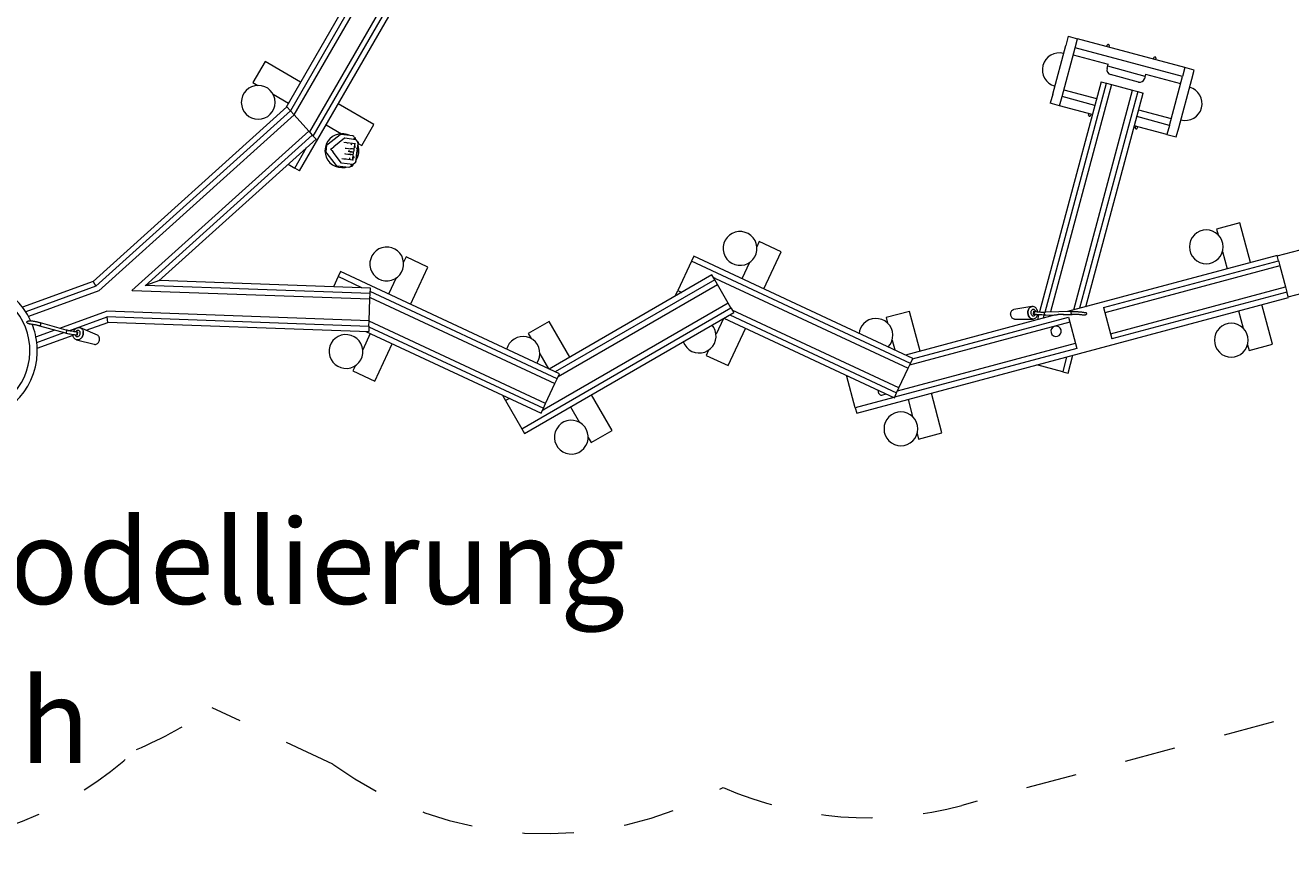
# Model space of a CAD drawing. Units: millimetres. Extents: x 111.2 to 177.2, y 67.4 to 138.3.
# Drawn here: x 135.3 to 161.5, y 68.2 to 85.4 of the extents above; entities that cross this region are included whole.
import ezdxf

# ---------------------------------------------------------------- set-up
doc = ezdxf.new("R2010")
doc.units = ezdxf.units.MM
doc.header["$MEASUREMENT"] = 0
for name, pattern in [('AI-Linetype-18', [2.116667, 1.058333, -1.058333]), ('AI-Linetype-19', [2.116667, 1.058333, -1.058333]), ('AI-Linetype-20', [2.116667, 1.058333, -1.058333]), ('AI-Linetype-21', [2.116667, 1.058333, -1.058333]), ('AI-Linetype-22', [2.116667, 1.058333, -1.058333]), ('AI-Linetype-23', [2.116667, 1.058333, -1.058333])]:
    doc.linetypes.add(name, pattern=pattern)
doc.layers.add('Ebene 1', color=7, linetype='Continuous', lineweight=0)

# ---------------------------------------------------------------- blocks, each defined once
blk = doc.blocks.new('Block_1')
at = {"layer": 'Ebene 1', "color": 250, "lineweight": 9}
for p, q in [((142.716, 87.161), (140.708, 83.684)), ((142.815, 87.104), (140.806, 83.625)), ((140.884, 83.538), (142.91, 87.048)), ((140.995, 82.381), (143.495, 86.711)), ((143.3, 86.823), (141.201, 83.187)), ((141.278, 83.101), (143.396, 86.768)), ((156.906, 85.165), (156.856, 84.978)), ((156.906, 85.165), (157.099, 85.113)), ((156.585, 83.969), (156.856, 84.978)), ((156.779, 83.917), (157.049, 84.926)), ((157.049, 84.926), (157.099, 85.113)), ((159.271, 84.331), (157.049, 84.926)), ((159.321, 84.517), (157.099, 85.113)), ((157.708, 84.95), (157.716, 84.983)), ((157.755, 84.973), (157.746, 84.939)), ((140.28, 84.641), (140.03, 84.208)), ((141.016, 84.216), (140.28, 84.641)), ((157.011, 84.784), (157.735, 84.59)), ((158.673, 84.691), (158.682, 84.724)), ((158.721, 84.714), (158.712, 84.681)), ((157.71, 84.496), (157.735, 84.59)), ((158.496, 84.337), (157.723, 84.545)), ((158.361, 84.218), (157.781, 84.374)), ((158.508, 84.383), (158.483, 84.289)), ((158.508, 84.383), (159.233, 84.189)), ((159.321, 84.517), (159.271, 84.331)), ((159.514, 84.466), (159.321, 84.517)), ((159.464, 84.279), (159.514, 84.466)), ((140.03, 84.208), (140.133, 84.149)), ((157.586, 84.225), (156.31, 79.463)), ((156.427, 79.459), (157.697, 84.196)), ((157.803, 84.167), (156.542, 79.462)), ((157.586, 84.225), (157.697, 84.196)), ((157.697, 84.196), (157.803, 84.167)), ((157.803, 84.167), (158.238, 84.051)), ((159, 83.322), (159.271, 84.331)), ((159.193, 83.27), (159.464, 84.279)), ((140.445, 83.968), (140.766, 83.783)), ((156.585, 83.969), (156.535, 83.782)), ((156.729, 83.73), (156.779, 83.917)), ((157.455, 83.736), (156.779, 83.917)), ((156.817, 84.059), (157.493, 83.878)), ((157.02, 79.505), (158.238, 84.051)), ((158.345, 84.022), (157.143, 79.538)), ((157.271, 79.572), (158.455, 83.992)), ((158.238, 84.051), (158.345, 84.022)), ((158.345, 84.022), (158.455, 83.992)), ((140.733, 83.706), (136.719, 80.093)), ((136.779, 79.993), (140.81, 83.621)), ((140.81, 83.621), (140.733, 83.706)), ((140.81, 83.621), (140.883, 83.539)), ((142.531, 83.341), (141.795, 83.766)), ((156.729, 83.73), (156.535, 83.782)), ((157.405, 83.549), (156.729, 83.73)), ((157.328, 83.534), (157.337, 83.567)), ((158.362, 83.645), (159.038, 83.464)), ((140.883, 83.539), (136.837, 79.897)), ((140.883, 83.539), (141.185, 83.205)), ((141.545, 83.333), (141.865, 83.149)), ((142.281, 82.908), (142.531, 83.341)), ((157.376, 83.557), (157.367, 83.524)), ((158.95, 83.135), (158.274, 83.316)), ((158.294, 83.275), (158.303, 83.309)), ((159, 83.322), (158.324, 83.503)), ((159, 83.322), (158.95, 83.135)), ((137.519, 79.905), (141.185, 83.205)), ((141.258, 83.123), (137.796, 80.006)), ((138.084, 80.11), (141.335, 83.037)), ((141.185, 83.205), (141.258, 83.123)), ((141.258, 83.123), (141.335, 83.037)), ((141.835, 83.129), (141.588, 82.936)), ((141.925, 83.055), (141.701, 82.88)), ((141.838, 83.132), (141.835, 83.129)), ((141.852, 83.137), (141.838, 83.132)), ((142.096, 83.107), (141.852, 83.137)), ((141.906, 83.04), (141.905, 83.04)), ((141.929, 83.055), (141.925, 83.055)), ((142.16, 83.027), (141.929, 83.055)), ((142.115, 83.091), (142.096, 83.107)), ((142.127, 83.08), (142.115, 83.091)), ((142.117, 83.054), (142.116, 83.054)), ((142.133, 83.044), (142.117, 83.054)), ((142.127, 83.08), (142.139, 83.07)), ((142.158, 83.027), (142.133, 83.044)), ((142.139, 83.07), (142.144, 83.065)), ((142.142, 83.038), (142.143, 83.053)), ((142.144, 83.063), (142.143, 83.053)), ((142.144, 83.065), (142.144, 83.063)), ((158.342, 83.298), (158.333, 83.265)), ((158.95, 83.135), (159.143, 83.083)), ((159.143, 83.083), (159.193, 83.27)), ((140.896, 82.438), (141.141, 82.863)), ((141.544, 82.772), (141.561, 82.91)), ((141.586, 82.935), (141.561, 82.91)), ((141.588, 82.936), (141.586, 82.935)), ((141.638, 82.83), (141.667, 82.853)), ((141.638, 82.83), (141.638, 82.831)), ((141.638, 82.83), (141.66, 82.802)), ((141.66, 82.802), (141.687, 82.767)), ((141.667, 82.853), (141.701, 82.88)), ((142.152, 82.941), (141.909, 82.971)), ((141.938, 82.852), (141.959, 82.849)), ((141.984, 82.958), (141.949, 82.966)), ((141.959, 82.849), (142.005, 82.843)), ((141.998, 82.955), (141.984, 82.958)), ((142.036, 82.777), (142.003, 82.781)), ((142.005, 82.843), (142.044, 82.839)), ((142.038, 82.787), (142.005, 82.791)), ((142.036, 82.777), (142.112, 82.768)), ((142.038, 82.787), (142.113, 82.778)), ((142.044, 82.839), (142.045, 82.838)), ((142.045, 82.838), (142.066, 82.841)), ((142.119, 82.829), (142.045, 82.838)), ((142.077, 82.917), (142.056, 82.934)), ((142.066, 82.841), (142.082, 82.847)), ((142.082, 82.847), (142.083, 82.848)), ((142.116, 82.804), (142.113, 82.778)), ((142.113, 82.778), (142.113, 82.773)), ((142.119, 82.829), (142.116, 82.804)), ((142.12, 82.834), (142.119, 82.829)), ((142.121, 82.843), (142.12, 82.834)), ((142.123, 82.861), (142.121, 82.843)), ((142.126, 82.887), (142.123, 82.861)), ((142.136, 82.866), (142.124, 82.864)), ((142.129, 82.91), (142.126, 82.887)), ((142.132, 82.929), (142.129, 82.91)), ((142.14, 82.903), (142.129, 82.908)), ((142.133, 82.939), (142.132, 82.929)), ((142.137, 82.943), (142.133, 82.942)), ((142.133, 82.942), (142.133, 82.939)), ((142.136, 82.867), (142.143, 82.873)), ((142.136, 82.872), (142.136, 82.869)), ((142.136, 82.869), (142.136, 82.867)), ((142.136, 82.867), (142.136, 82.867)), ((142.136, 82.866), (142.136, 82.867)), ((142.14, 82.903), (142.14, 82.903)), ((142.145, 82.895), (142.14, 82.903)), ((142.143, 82.873), (142.145, 82.879)), ((142.147, 82.888), (142.145, 82.895)), ((142.145, 82.879), (142.147, 82.884)), ((142.147, 82.884), (142.147, 82.888)), ((142.16, 83.027), (142.167, 83.025)), ((142.199, 82.984), (142.167, 83.025)), ((142.175, 82.697), (142.193, 82.841)), ((142.182, 82.847), (142.183, 82.849)), ((142.182, 82.846), (142.182, 82.847)), ((142.182, 82.844), (142.182, 82.846)), ((142.182, 82.843), (142.182, 82.844)), ((142.183, 82.841), (142.182, 82.843)), ((142.183, 82.849), (142.184, 82.85)), ((142.184, 82.84), (142.183, 82.841)), ((142.184, 82.85), (142.186, 82.851)), ((142.186, 82.839), (142.184, 82.84)), ((142.186, 82.851), (142.187, 82.851)), ((142.187, 82.839), (142.186, 82.839)), ((142.194, 82.831), (142.186, 82.769)), ((142.187, 82.851), (142.189, 82.851)), ((142.189, 82.839), (142.187, 82.839)), ((142.189, 82.851), (142.19, 82.851)), ((142.191, 82.839), (142.189, 82.839)), ((142.19, 82.851), (142.192, 82.85)), ((142.192, 82.84), (142.191, 82.839)), ((142.192, 82.831), (142.191, 82.831)), ((142.191, 82.831), (142.192, 82.831)), ((142.192, 82.831), (142.191, 82.831)), ((142.192, 82.85), (142.193, 82.849)), ((142.193, 82.841), (142.192, 82.84)), ((142.193, 82.831), (142.192, 82.831)), ((142.192, 82.831), (142.193, 82.831)), ((142.193, 82.831), (142.192, 82.831)), ((142.193, 82.849), (142.194, 82.848)), ((142.194, 82.843), (142.193, 82.841)), ((142.194, 82.831), (142.193, 82.831)), ((142.193, 82.831), (142.194, 82.831)), ((142.194, 82.831), (142.193, 82.831)), ((142.194, 82.848), (142.205, 82.941)), ((142.203, 82.902), (142.194, 82.831)), ((142.194, 82.848), (142.194, 82.846)), ((142.194, 82.846), (142.194, 82.844)), ((142.194, 82.844), (142.194, 82.843)), ((142.194, 82.831), (142.194, 82.831)), ((142.194, 82.831), (142.194, 82.831)), ((142.194, 82.831), (142.194, 82.831)), ((142.197, 82.976), (142.198, 82.977)), ((142.203, 82.968), (142.197, 82.976)), ((142.198, 82.977), (142.199, 82.978)), ((142.199, 82.984), (142.202, 82.979)), ((142.199, 82.978), (142.201, 82.979)), ((142.2, 82.901), (142.2, 82.901)), ((142.2, 82.901), (142.201, 82.901)), ((142.201, 82.979), (142.203, 82.979)), ((142.201, 82.901), (142.202, 82.902)), ((142.203, 82.902), (142.202, 82.902)), ((142.203, 82.902), (142.202, 82.901)), ((142.203, 82.979), (142.204, 82.979)), ((142.203, 82.965), (142.203, 82.968)), ((142.205, 82.965), (142.203, 82.965)), ((142.204, 82.962), (142.203, 82.965)), ((142.208, 82.944), (142.203, 82.902)), ((142.204, 82.979), (142.206, 82.979)), ((142.204, 82.962), (142.206, 82.962)), ((142.205, 82.95), (142.204, 82.962)), ((142.204, 82.962), (142.204, 82.962)), ((142.207, 82.965), (142.205, 82.965)), ((142.205, 82.941), (142.205, 82.95)), ((142.205, 82.94), (142.205, 82.941)), ((142.205, 82.941), (142.206, 82.941)), ((142.206, 82.979), (142.208, 82.978)), ((142.206, 82.962), (142.208, 82.963)), ((142.206, 82.941), (142.207, 82.943)), ((142.208, 82.966), (142.207, 82.965)), ((142.207, 82.943), (142.208, 82.944)), ((142.208, 82.978), (142.209, 82.977)), ((142.211, 82.968), (142.208, 82.944)), ((142.21, 82.968), (142.208, 82.966)), ((142.208, 82.963), (142.209, 82.964)), ((142.208, 82.95), (142.281, 82.908)), ((142.209, 82.977), (142.21, 82.975)), ((142.209, 82.964), (142.21, 82.966)), ((142.21, 82.975), (142.211, 82.973)), ((142.211, 82.969), (142.21, 82.968)), ((142.21, 82.966), (142.211, 82.968)), ((142.211, 82.973), (142.211, 82.971)), ((142.211, 82.971), (142.211, 82.968)), ((142.211, 82.971), (142.211, 82.969)), ((140.758, 82.518), (140.896, 82.438)), ((141.562, 82.742), (141.544, 82.772)), ((141.564, 82.74), (141.562, 82.742)), ((141.757, 82.493), (141.564, 82.74)), ((141.862, 82.544), (141.687, 82.767)), ((141.848, 82.563), (141.847, 82.563)), ((141.866, 82.543), (141.862, 82.544)), ((142.098, 82.515), (141.866, 82.543)), ((142.11, 82.6), (141.868, 82.629)), ((141.943, 82.624), (141.908, 82.625)), ((141.924, 82.738), (141.945, 82.735)), ((141.958, 82.623), (141.943, 82.624)), ((141.945, 82.735), (141.992, 82.73)), ((141.992, 82.73), (142.03, 82.725)), ((142.043, 82.642), (142.018, 82.63)), ((142.03, 82.725), (142.031, 82.725)), ((142.031, 82.725), (142.051, 82.718)), ((142.106, 82.716), (142.031, 82.725)), ((142.051, 82.718), (142.066, 82.708)), ((142.066, 82.708), (142.066, 82.707)), ((142.095, 82.515), (142.067, 82.505)), ((142.092, 82.607), (142.094, 82.616)), ((142.092, 82.603), (142.092, 82.607)), ((142.096, 82.602), (142.092, 82.603)), ((142.094, 82.616), (142.096, 82.635)), ((142.096, 82.512), (142.094, 82.515)), ((142.096, 82.635), (142.099, 82.659)), ((142.108, 82.642), (142.096, 82.64)), ((142.098, 82.515), (142.105, 82.515)), ((142.099, 82.659), (142.102, 82.684)), ((142.102, 82.684), (142.104, 82.702)), ((142.113, 82.679), (142.102, 82.684)), ((142.104, 82.702), (142.105, 82.712)), ((142.105, 82.712), (142.106, 82.716)), ((142.146, 82.547), (142.105, 82.515)), ((142.106, 82.716), (142.109, 82.741)), ((142.109, 82.642), (142.108, 82.642)), ((142.109, 82.741), (142.112, 82.768)), ((142.115, 82.649), (142.109, 82.642)), ((142.112, 82.768), (142.113, 82.773)), ((142.112, 82.673), (142.113, 82.676)), ((142.113, 82.678), (142.113, 82.679)), ((142.113, 82.679), (142.118, 82.671)), ((142.113, 82.676), (142.113, 82.678)), ((142.118, 82.655), (142.115, 82.649)), ((142.118, 82.671), (142.119, 82.664)), ((142.119, 82.659), (142.118, 82.655)), ((142.119, 82.664), (142.119, 82.659)), ((142.146, 82.547), (142.152, 82.553)), ((142.152, 82.553), (142.156, 82.559)), ((142.153, 82.56), (142.154, 82.561)), ((142.153, 82.56), (142.153, 82.56)), ((142.153, 82.56), (142.155, 82.56)), ((142.154, 82.561), (142.156, 82.575)), ((142.155, 82.56), (142.157, 82.561)), ((142.156, 82.575), (142.158, 82.577)), ((142.157, 82.575), (142.156, 82.575)), ((142.157, 82.561), (142.156, 82.559)), ((142.159, 82.574), (142.157, 82.575)), ((142.157, 82.561), (142.159, 82.562)), ((142.158, 82.578), (142.161, 82.589)), ((142.158, 82.578), (142.159, 82.577)), ((142.158, 82.577), (142.158, 82.578)), ((142.159, 82.577), (142.161, 82.576)), ((142.16, 82.572), (142.159, 82.574)), ((142.159, 82.562), (142.16, 82.563)), ((142.161, 82.571), (142.16, 82.572)), ((142.16, 82.563), (142.161, 82.565)), ((142.161, 82.589), (142.163, 82.597)), ((142.161, 82.576), (142.162, 82.574)), ((142.162, 82.569), (142.161, 82.571)), ((142.161, 82.565), (142.162, 82.567)), ((142.162, 82.57), (142.165, 82.594)), ((142.162, 82.574), (142.162, 82.572)), ((142.162, 82.572), (142.162, 82.57)), ((142.162, 82.567), (142.162, 82.57)), ((142.162, 82.567), (142.162, 82.569)), ((142.163, 82.597), (142.174, 82.69)), ((142.163, 82.598), (142.163, 82.598)), ((142.163, 82.598), (142.164, 82.597)), ((142.165, 82.698), (142.164, 82.697)), ((142.164, 82.697), (142.164, 82.695)), ((142.164, 82.695), (142.164, 82.693)), ((142.164, 82.693), (142.164, 82.692)), ((142.164, 82.692), (142.165, 82.69)), ((142.164, 82.597), (142.165, 82.595)), ((142.166, 82.699), (142.165, 82.698)), ((142.165, 82.69), (142.166, 82.689)), ((142.165, 82.594), (142.17, 82.636)), ((142.165, 82.595), (142.165, 82.594)), ((142.167, 82.7), (142.166, 82.699)), ((142.166, 82.689), (142.167, 82.688)), ((142.169, 82.7), (142.167, 82.7)), ((142.167, 82.688), (142.169, 82.688)), ((142.168, 82.638), (142.168, 82.638)), ((142.168, 82.638), (142.169, 82.637)), ((142.171, 82.7), (142.169, 82.7)), ((142.169, 82.688), (142.171, 82.688)), ((142.169, 82.637), (142.17, 82.637)), ((142.17, 82.636), (142.179, 82.707)), ((142.17, 82.636), (142.17, 82.637)), ((142.17, 82.636), (142.17, 82.636)), ((142.172, 82.7), (142.171, 82.7)), ((142.171, 82.688), (142.172, 82.688)), ((142.174, 82.699), (142.172, 82.7)), ((142.172, 82.688), (142.174, 82.689)), ((142.175, 82.698), (142.174, 82.699)), ((142.174, 82.689), (142.175, 82.69)), ((142.176, 82.697), (142.175, 82.698)), ((142.175, 82.69), (142.176, 82.692)), ((142.176, 82.708), (142.177, 82.708)), ((142.177, 82.707), (142.176, 82.707)), ((142.176, 82.695), (142.176, 82.697)), ((142.176, 82.693), (142.176, 82.695)), ((142.176, 82.692), (142.176, 82.693)), ((142.177, 82.708), (142.177, 82.708)), ((142.178, 82.707), (142.177, 82.708)), ((142.177, 82.708), (142.178, 82.707)), ((142.178, 82.707), (142.177, 82.707)), ((142.179, 82.707), (142.178, 82.707)), ((142.178, 82.707), (142.179, 82.707)), ((142.179, 82.707), (142.178, 82.707)), ((142.179, 82.707), (142.186, 82.769)), ((142.179, 82.707), (142.179, 82.707)), ((142.179, 82.707), (142.179, 82.707)), ((142.179, 82.707), (142.179, 82.707)), ((142.185, 82.769), (142.184, 82.77)), ((142.184, 82.769), (142.184, 82.769)), ((142.184, 82.769), (142.185, 82.769)), ((142.185, 82.769), (142.184, 82.769)), ((142.186, 82.769), (142.185, 82.769)), ((142.185, 82.769), (142.186, 82.769)), ((142.186, 82.769), (142.185, 82.769)), ((142.186, 82.769), (142.186, 82.769)), ((142.186, 82.769), (142.186, 82.769)), ((140.995, 82.381), (140.896, 82.438)), ((141.76, 82.49), (141.757, 82.493)), ((141.772, 82.482), (141.76, 82.49)), ((142.017, 82.452), (141.772, 82.482)), ((142.039, 82.464), (142.017, 82.452)), ((142.053, 82.471), (142.039, 82.464)), ((142.05, 82.499), (142.048, 82.499)), ((142.067, 82.505), (142.05, 82.499)), ((142.053, 82.471), (142.067, 82.478)), ((142.067, 82.478), (142.073, 82.481)), ((142.069, 82.479), (142.072, 82.479)), ((142.072, 82.479), (142.085, 82.481)), ((142.073, 82.481), (142.074, 82.484)), ((142.074, 82.484), (142.075, 82.494)), ((142.075, 82.494), (142.077, 82.509)), ((142.086, 82.496), (142.085, 82.491)), ((142.085, 82.487), (142.085, 82.491)), ((142.085, 82.481), (142.086, 82.481)), ((142.086, 82.501), (142.087, 82.506)), ((142.086, 82.496), (142.086, 82.501)), ((142.086, 82.501), (142.086, 82.501)), ((142.086, 82.496), (142.086, 82.496)), ((142.086, 82.481), (142.093, 82.488)), ((142.086, 82.481), (142.086, 82.481)), ((142.087, 82.506), (142.088, 82.511)), ((142.088, 82.511), (142.088, 82.512)), ((142.093, 82.489), (142.096, 82.495)), ((142.093, 82.488), (142.093, 82.489)), ((142.096, 82.512), (142.097, 82.505)), ((142.096, 82.512), (142.096, 82.512)), ((142.096, 82.496), (142.097, 82.5)), ((142.096, 82.496), (142.096, 82.495)), ((142.097, 82.505), (142.097, 82.504)), ((142.097, 82.504), (142.097, 82.5)), ((160.46, 81.307), (159.977, 81.177)), ((160.68, 80.485), (160.46, 81.307)), ((159.977, 81.177), (160.008, 81.061)), ((150.512, 80.921), (150.461, 80.813)), ((150.965, 80.71), (150.512, 80.921)), ((150.605, 79.94), (150.965, 80.71)), ((160.101, 80.713), (160.197, 80.356)), ((161.233, 80.621), (161.869, 80.791)), ((143.198, 80.602), (143.148, 80.494)), ((143.652, 80.391), (143.198, 80.602)), ((149.107, 80.512), (148.823, 79.904)), ((149.155, 80.616), (149.107, 80.512)), ((153.638, 78.399), (149.107, 80.512)), ((153.687, 78.503), (149.155, 80.616)), ((150.309, 80.486), (150.152, 80.151)), ((161.23, 80.633), (156.89, 79.47)), ((157.637, 79.552), (161.259, 80.522)), ((161.259, 80.522), (161.23, 80.633)), ((161.259, 80.522), (161.266, 80.497)), ((161.266, 80.497), (161.288, 80.416)), ((141.794, 80.193), (141.697, 79.984)), ((141.842, 80.297), (141.794, 80.193)), ((142.287, 79.963), (141.794, 80.193)), ((146.374, 78.183), (141.842, 80.297)), ((142.996, 80.167), (142.839, 79.832)), ((143.292, 79.62), (143.652, 80.391)), ((149.532, 80.228), (146.162, 78.282)), ((149.589, 80.129), (149.532, 80.228)), ((149.604, 80.158), (153.592, 78.299)), ((161.288, 80.416), (157.666, 79.445)), ((161.288, 80.416), (161.404, 79.981)), ((136.719, 80.093), (135.257, 79.562)), ((136.779, 79.993), (135.326, 79.465)), ((136.837, 79.897), (135.384, 79.369)), ((136.719, 80.093), (136.779, 79.993)), ((137.528, 79.909), (137.519, 79.905)), ((137.528, 79.909), (142.452, 79.732)), ((137.796, 80.006), (137.805, 80.009)), ((138.092, 80.113), (137.805, 80.009)), ((142.455, 79.842), (137.805, 80.009)), ((142.46, 79.957), (138.092, 80.113)), ((142.455, 79.842), (142.46, 79.957)), ((149.589, 80.129), (146.288, 78.223)), ((146.349, 78.131), (149.645, 80.034)), ((148.775, 79.8), (148.823, 79.904)), ((148.823, 79.904), (148.905, 79.866)), ((149.645, 80.034), (149.589, 80.129)), ((149.87, 79.644), (149.645, 80.034)), ((157.782, 79.01), (161.404, 79.981)), ((161.404, 79.981), (161.426, 79.899)), ((161.426, 79.899), (161.433, 79.874)), ((161.459, 79.776), (162.096, 79.946)), ((142.435, 79.282), (142.452, 79.732)), ((142.452, 79.732), (142.455, 79.842)), ((142.453, 79.764), (146.279, 77.98)), ((146.325, 78.08), (142.457, 79.883)), ((149.87, 79.644), (146.059, 77.444)), ((148.775, 79.8), (148.783, 79.796)), ((149.925, 79.548), (149.87, 79.644)), ((152.528, 77.369), (161.463, 79.764)), ((161.433, 79.874), (157.811, 78.904)), ((161.463, 79.764), (161.433, 79.874)), ((136.031, 79.125), (137, 79.477)), ((142.435, 79.282), (137, 79.477)), ((145.595, 77.048), (149.925, 79.548)), ((145.652, 76.949), (149.982, 79.449)), ((149.9, 79.402), (153.355, 77.791)), ((149.925, 79.548), (149.982, 79.449)), ((153.402, 77.891), (149.953, 79.499)), ((153.62, 79.474), (153.137, 79.345)), ((156.644, 79.404), (153.538, 78.572)), ((153.84, 78.653), (153.62, 79.474)), ((156.153, 79.575), (155.78, 79.515)), ((156.187, 79.478), (156.183, 79.418)), ((156.294, 79.404), (156.267, 79.303)), ((156.395, 79.337), (156.411, 79.399)), ((156.435, 79.399), (156.432, 79.399)), ((156.986, 79.472), (156.434, 79.459)), ((156.435, 79.399), (156.663, 79.405)), ((156.526, 79.401), (156.518, 79.37)), ((156.804, 79.408), (156.988, 79.412)), ((157.637, 79.552), (157.811, 78.904)), ((160.43, 79.487), (160.525, 79.13)), ((161.132, 78.795), (160.912, 79.616)), ((135.614, 79.179), (136.146, 79.031)), ((136.162, 79.088), (135.63, 79.237)), ((136.217, 79.075), (137.009, 79.363)), ((136.81, 78.983), (136.463, 79.132)), ((136.576, 79.084), (137.027, 79.247)), ((137.008, 79.366), (142.431, 79.172)), ((137.009, 79.363), (137.008, 79.366)), ((137.027, 79.247), (137.009, 79.363)), ((137.026, 79.251), (142.427, 79.057)), ((142.431, 79.172), (142.427, 79.057)), ((142.431, 79.172), (142.435, 79.282)), ((142.431, 79.156), (146.042, 77.472)), ((146.089, 77.572), (142.435, 79.275)), ((146.163, 79.265), (145.73, 79.015)), ((146.588, 78.528), (146.163, 79.265)), ((149.767, 79.325), (149.616, 79)), ((149.779, 79.332), (153.307, 77.687)), ((149.866, 78.354), (150.225, 79.124)), ((153.137, 79.345), (153.168, 79.229)), ((156.941, 79.251), (153.621, 78.361)), ((153.682, 78.492), (156.913, 79.357)), ((155.796, 79.316), (156.178, 79.317)), ((156.913, 79.357), (157.086, 78.71)), ((135.537, 78.946), (135.934, 79.09)), ((135.554, 78.834), (136.117, 79.039)), ((135.564, 78.716), (136.306, 78.986)), ((136.146, 79.031), (136.149, 79.03)), ((136.376, 78.888), (136.745, 78.794)), ((136.396, 78.987), (136.406, 79.046)), ((142.459, 79.016), (142.303, 78.681)), ((142.366, 79.059), (145.994, 77.368)), ((145.73, 79.015), (145.789, 78.911)), ((153.262, 78.881), (153.317, 78.676)), ((142.553, 78.034), (142.912, 78.805)), ((145.97, 78.599), (146.149, 78.288)), ((149.463, 78.673), (149.413, 78.565)), ((157.086, 78.71), (153.312, 77.698)), ((153.373, 77.829), (157.058, 78.816)), ((160.619, 78.781), (160.65, 78.666)), ((160.65, 78.666), (161.132, 78.795)), ((142.15, 78.354), (142.1, 78.246)), ((149.413, 78.565), (149.866, 78.354)), ((153.592, 78.299), (153.638, 78.399)), ((153.638, 78.399), (153.687, 78.503)), ((156.792, 78.227), (156.259, 78.369)), ((156.874, 78.534), (156.792, 78.227)), ((156.902, 78.197), (157.002, 78.568)), ((142.1, 78.246), (142.553, 78.034)), ((146.279, 77.98), (146.325, 78.08)), ((146.325, 78.08), (146.374, 78.183)), ((152.319, 78.148), (152.324, 78.128)), ((152.324, 78.128), (152.348, 78.134)), ((152.498, 77.48), (152.324, 78.128)), ((153.402, 77.891), (153.592, 78.299)), ((156.792, 78.227), (156.902, 78.197)), ((146.089, 77.572), (146.279, 77.98)), ((152.988, 77.777), (152.97, 77.844)), ((153.355, 77.791), (153.402, 77.891)), ((145.21, 77.733), (145.202, 77.728)), ((145.202, 77.728), (145.259, 77.629)), ((145.337, 77.674), (145.259, 77.629)), ((145.259, 77.629), (145.595, 77.048)), ((146.042, 77.472), (146.089, 77.572)), ((147.463, 77.013), (147.038, 77.749)), ((153.293, 77.693), (152.498, 77.48)), ((153.049, 77.742), (153.138, 77.766)), ((153.307, 77.687), (153.355, 77.791)), ((153.59, 77.654), (153.686, 77.297)), ((154.293, 76.963), (154.073, 77.784)), ((145.994, 77.368), (146.042, 77.472)), ((146.605, 77.499), (146.789, 77.179)), ((152.498, 77.48), (152.528, 77.369)), ((145.595, 77.048), (145.652, 76.949)), ((147.03, 76.763), (147.463, 77.013)), ((146.97, 76.867), (147.03, 76.763)), ((153.779, 76.949), (153.81, 76.833)), ((153.81, 76.833), (154.293, 76.963))]:
    blk.add_line(p, q, dxfattribs=at)
for points in [[(155.796, 79.316), (155.785, 79.317), (155.772, 79.321), (155.76, 79.327), (155.748, 79.336), (155.738, 79.346), (155.73, 79.359), (155.723, 79.374), (155.718, 79.389), (155.715, 79.405), (155.714, 79.422), (155.715, 79.438), (155.718, 79.454), (155.724, 79.468), (155.731, 79.482), (155.74, 79.493), (155.751, 79.503), (155.762, 79.51), (155.775, 79.514), (155.78, 79.515)], [(156.275, 79.466), (156.273, 79.478), (156.268, 79.496), (156.26, 79.513), (156.251, 79.529), (156.24, 79.543), (156.227, 79.555), (156.214, 79.565), (156.199, 79.572), (156.184, 79.576), (156.169, 79.577), (156.157, 79.576), (156.153, 79.575), (156.138, 79.571), (156.124, 79.563), (156.111, 79.554), (156.1, 79.541), (156.09, 79.527), (156.082, 79.511), (156.076, 79.493), (156.072, 79.475), (156.071, 79.455), (156.071, 79.436), (156.074, 79.417), (156.08, 79.398), (156.087, 79.381), (156.096, 79.365), (156.107, 79.351), (156.12, 79.339), (156.134, 79.33), (156.148, 79.323), (156.163, 79.319), (156.178, 79.317), (156.179, 79.317), (156.194, 79.319), (156.209, 79.324), (156.223, 79.331), (156.236, 79.341), (156.248, 79.353), (156.257, 79.367), (156.265, 79.384), (156.271, 79.401), (156.273, 79.406)], [(156.178, 79.317), (156.163, 79.319), (156.148, 79.323), (156.134, 79.33), (156.12, 79.339), (156.107, 79.351), (156.096, 79.365), (156.087, 79.381), (156.08, 79.398), (156.074, 79.417), (156.071, 79.436), (156.071, 79.455), (156.072, 79.475), (156.076, 79.493), (156.082, 79.511), (156.09, 79.527), (156.1, 79.541), (156.111, 79.554), (156.124, 79.563), (156.138, 79.571), (156.153, 79.575), (156.157, 79.576)], [(156.233, 79.471), (156.231, 79.477), (156.226, 79.488), (156.218, 79.497), (156.21, 79.505), (156.2, 79.511), (156.19, 79.514), (156.18, 79.514), (156.17, 79.512), (156.16, 79.508), (156.152, 79.501), (156.145, 79.492), (156.139, 79.482), (156.135, 79.47), (156.133, 79.457), (156.133, 79.444), (156.135, 79.431), (156.139, 79.419), (156.144, 79.408), (156.152, 79.399), (156.16, 79.391), (156.17, 79.386), (156.18, 79.383), (156.19, 79.382), (156.2, 79.384), (156.21, 79.389), (156.218, 79.395), (156.226, 79.404), (156.23, 79.411)], [(156.187, 79.478), (156.19, 79.478), (156.19, 79.478), (156.192, 79.477), (156.192, 79.477), (156.194, 79.476), (156.197, 79.473), (156.2, 79.469), (156.202, 79.463), (156.203, 79.457), (156.203, 79.45), (156.202, 79.442), (156.2, 79.436), (156.197, 79.43), (156.194, 79.424), (156.189, 79.421), (156.185, 79.419), (156.183, 79.418), (156.185, 79.419), (156.189, 79.421), (156.194, 79.424), (156.197, 79.43), (156.2, 79.436), (156.202, 79.442), (156.203, 79.45), (156.203, 79.457), (156.202, 79.463), (156.2, 79.469), (156.197, 79.473), (156.194, 79.476), (156.192, 79.477)], [(156.183, 79.418), (156.187, 79.418), (156.192, 79.417), (156.196, 79.416), (156.201, 79.415), (156.206, 79.414), (156.211, 79.414), (156.215, 79.413)], [(156.19, 79.478), (156.212, 79.474), (156.233, 79.471), (156.236, 79.471), (156.261, 79.468), (156.275, 79.466), (156.286, 79.465), (156.31, 79.463), (156.313, 79.463), (156.339, 79.461), (156.365, 79.46), (156.39, 79.459), (156.413, 79.459), (156.427, 79.459), (156.434, 79.459)], [(156.435, 79.399), (156.423, 79.399), (156.411, 79.399), (156.411, 79.399), (156.386, 79.399), (156.361, 79.4), (156.334, 79.401), (156.307, 79.403), (156.294, 79.404), (156.28, 79.406), (156.273, 79.406), (156.253, 79.408), (156.23, 79.411), (156.227, 79.411), (156.22, 79.412), (156.215, 79.413), (156.211, 79.414)], [(156.415, 79.433), (156.416, 79.44), (156.418, 79.445), (156.421, 79.45), (156.424, 79.454), (156.427, 79.457), (156.427, 79.457), (156.431, 79.459), (156.434, 79.459)], [(156.432, 79.399), (156.429, 79.4), (156.426, 79.402), (156.424, 79.405), (156.421, 79.408), (156.419, 79.411), (156.418, 79.415), (156.417, 79.419), (156.416, 79.419), (156.416, 79.424), (156.415, 79.429), (156.415, 79.433)], [(156.417, 79.419), (156.416, 79.419), (156.416, 79.424), (156.415, 79.429), (156.415, 79.433)], [(156.811, 79.408), (156.806, 79.408), (156.804, 79.408), (156.796, 79.408), (156.789, 79.408), (156.781, 79.408), (156.774, 79.408), (156.766, 79.408), (156.759, 79.408), (156.752, 79.408), (156.744, 79.408), (156.737, 79.408), (156.731, 79.408), (156.724, 79.407), (156.718, 79.407), (156.711, 79.407), (156.705, 79.407), (156.698, 79.407), (156.692, 79.406), (156.685, 79.406), (156.679, 79.406), (156.673, 79.405), (156.668, 79.405), (156.663, 79.405), (156.661, 79.405)], [(156.968, 79.447), (156.969, 79.456), (156.973, 79.463), (156.977, 79.469), (156.983, 79.472), (156.986, 79.472)], [(156.988, 79.412), (156.984, 79.413), (156.979, 79.416), (156.974, 79.421), (156.97, 79.429), (156.968, 79.437), (156.968, 79.447)], [(156.988, 79.412), (156.984, 79.413), (156.979, 79.416), (156.974, 79.421), (156.97, 79.429), (156.968, 79.437), (156.968, 79.447)], [(156.986, 79.472), (157.002, 79.473), (157.011, 79.473), (157.017, 79.473), (157.031, 79.472), (157.045, 79.472), (157.06, 79.472), (157.075, 79.471), (157.09, 79.47), (157.105, 79.469), (157.121, 79.468), (157.124, 79.467), (157.136, 79.466), (157.152, 79.465), (157.167, 79.463), (157.182, 79.462), (157.196, 79.46), (157.21, 79.458), (157.223, 79.456), (157.236, 79.454), (157.239, 79.453), (157.249, 79.452), (157.261, 79.449), (157.274, 79.447)], [(157.226, 79.395), (157.223, 79.395), (157.217, 79.396), (157.203, 79.398), (157.19, 79.4), (157.175, 79.402), (157.16, 79.404), (157.145, 79.405), (157.13, 79.407), (157.115, 79.408), (157.108, 79.409), (157.099, 79.409), (157.084, 79.41), (157.069, 79.411), (157.054, 79.412), (157.04, 79.412), (157.026, 79.413), (157.012, 79.413), (157, 79.413), (156.995, 79.413), (156.988, 79.412)], [(157.289, 79.433), (157.288, 79.427), (157.285, 79.42), (157.281, 79.414), (157.276, 79.409), (157.269, 79.404), (157.262, 79.4), (157.254, 79.397), (157.246, 79.395), (157.237, 79.394), (157.23, 79.394), (157.226, 79.395)], [(157.289, 79.433), (157.286, 79.437), (157.283, 79.442), (157.278, 79.445), (157.274, 79.447)], [(135.402, 79.218), (135.401, 79.218), (135.397, 79.219), (135.391, 79.22), (135.389, 79.22), (135.382, 79.222), (135.378, 79.223), (135.369, 79.227), (135.361, 79.232), (135.357, 79.236), (135.354, 79.239), (135.352, 79.243), (135.35, 79.248), (135.35, 79.25), (135.35, 79.253), (135.351, 79.258), (135.353, 79.262), (135.357, 79.266), (135.364, 79.272), (135.367, 79.273), (135.373, 79.275), (135.383, 79.278), (135.393, 79.278), (135.408, 79.278)], [(135.397, 79.218), (135.401, 79.218), (135.402, 79.218), (135.415, 79.217), (135.429, 79.215), (135.444, 79.213), (135.458, 79.211), (135.459, 79.211), (135.474, 79.208), (135.489, 79.206), (135.505, 79.203), (135.52, 79.2), (135.534, 79.198), (135.549, 79.195), (135.563, 79.191), (135.577, 79.188), (135.59, 79.185), (135.602, 79.182), (135.614, 79.179)], [(135.63, 79.237), (135.615, 79.241), (135.602, 79.244), (135.588, 79.247), (135.575, 79.25), (135.56, 79.253), (135.546, 79.256), (135.531, 79.259), (135.516, 79.262), (135.501, 79.265), (135.485, 79.267), (135.47, 79.27), (135.455, 79.272), (135.44, 79.274), (135.431, 79.275), (135.426, 79.276), (135.412, 79.277), (135.412, 79.277), (135.408, 79.278)], [(135.614, 79.179), (135.617, 79.178), (135.623, 79.18), (135.629, 79.184), (135.635, 79.19), (135.639, 79.198), (135.642, 79.207)], [(135.614, 79.179), (135.617, 79.178), (135.623, 79.18), (135.629, 79.184), (135.635, 79.19), (135.639, 79.198), (135.642, 79.207)], [(135.642, 79.207), (135.642, 79.216), (135.641, 79.225), (135.638, 79.231), (135.633, 79.236), (135.63, 79.237)], [(136.318, 79.056), (136.323, 79.067), (136.332, 79.083), (136.344, 79.098), (136.357, 79.112), (136.371, 79.123), (136.386, 79.131), (136.401, 79.137), (136.417, 79.14), (136.433, 79.14), (136.448, 79.138), (136.459, 79.134), (136.463, 79.132), (136.476, 79.124), (136.488, 79.114), (136.498, 79.101), (136.506, 79.086), (136.512, 79.07), (136.514, 79.061), (136.516, 79.052), (136.517, 79.034), (136.517, 79.015), (136.513, 78.996), (136.508, 78.977), (136.5, 78.959), (136.491, 78.943), (136.479, 78.928), (136.466, 78.914), (136.452, 78.904), (136.437, 78.895), (136.421, 78.889), (136.406, 78.886), (136.39, 78.886), (136.376, 78.888), (136.375, 78.888), (136.36, 78.894), (136.347, 78.902), (136.335, 78.912), (136.325, 78.925), (136.317, 78.94), (136.311, 78.956), (136.307, 78.974), (136.306, 78.986), (136.305, 78.992), (136.306, 78.998)], [(136.146, 79.031), (136.158, 79.027), (136.169, 79.024), (136.193, 79.019), (136.218, 79.013), (136.245, 79.008), (136.271, 79.003), (136.298, 78.999), (136.306, 78.998), (136.325, 78.995), (136.33, 78.994), (136.348, 78.992), (136.351, 78.992), (136.358, 78.991), (136.363, 78.99), (136.367, 78.99)], [(136.149, 79.03), (136.152, 79.03), (136.155, 79.031), (136.159, 79.033), (136.162, 79.035), (136.164, 79.038), (136.167, 79.042), (136.169, 79.046), (136.171, 79.05), (136.173, 79.054), (136.174, 79.059)], [(136.149, 79.03), (136.152, 79.03), (136.155, 79.031), (136.159, 79.033), (136.162, 79.035), (136.164, 79.038), (136.167, 79.042), (136.169, 79.046), (136.171, 79.05), (136.173, 79.054), (136.174, 79.059)], [(136.174, 79.059), (136.174, 79.059), (136.174, 79.065), (136.174, 79.071), (136.173, 79.077), (136.171, 79.081), (136.168, 79.085), (136.164, 79.087), (136.162, 79.088)], [(136.403, 79.047), (136.381, 79.049), (136.359, 79.051), (136.357, 79.051), (136.332, 79.054), (136.318, 79.056), (136.307, 79.058), (136.28, 79.063), (136.255, 79.067), (136.229, 79.072), (136.217, 79.075), (136.205, 79.078), (136.183, 79.083), (136.162, 79.088)], [(136.348, 78.992), (136.351, 78.984), (136.355, 78.974), (136.362, 78.965), (136.37, 78.958), (136.379, 78.954), (136.39, 78.952), (136.4, 78.952), (136.411, 78.955), (136.421, 78.961), (136.43, 78.968), (136.438, 78.977), (136.445, 78.988), (136.45, 79), (136.453, 79.013), (136.455, 79.025), (136.454, 79.038), (136.453, 79.039), (136.451, 79.049), (136.446, 79.06), (136.439, 79.068), (136.431, 79.075), (136.422, 79.079), (136.412, 79.082), (136.401, 79.081), (136.39, 79.078), (136.38, 79.073), (136.371, 79.065), (136.363, 79.056), (136.359, 79.051)], [(136.363, 78.99), (136.367, 78.99), (136.372, 78.989), (136.377, 78.989), (136.382, 78.988), (136.386, 78.988), (136.391, 78.988), (136.396, 78.987)], [(136.376, 78.888), (136.39, 78.886), (136.406, 78.886), (136.421, 78.889), (136.437, 78.895), (136.452, 78.904), (136.466, 78.914), (136.479, 78.928), (136.491, 78.943), (136.5, 78.959), (136.508, 78.977), (136.513, 78.996), (136.517, 79.015), (136.517, 79.034), (136.516, 79.052), (136.514, 79.061)], [(136.406, 79.046), (136.403, 79.047), (136.403, 79.047), (136.401, 79.046), (136.401, 79.046), (136.399, 79.046), (136.395, 79.044), (136.391, 79.041), (136.388, 79.036), (136.385, 79.03), (136.383, 79.023), (136.383, 79.015), (136.383, 79.013), (136.383, 79.008), (136.384, 79.002), (136.387, 78.996), (136.39, 78.991), (136.394, 78.988), (136.396, 78.987)], [(136.401, 79.046), (136.399, 79.046), (136.395, 79.044), (136.391, 79.041), (136.388, 79.036), (136.385, 79.03), (136.383, 79.023), (136.383, 79.015), (136.383, 79.013), (136.383, 79.008), (136.384, 79.002), (136.387, 78.996), (136.39, 78.991), (136.394, 78.988), (136.396, 78.987)], [(136.745, 78.794), (136.756, 78.792), (136.77, 78.792), (136.783, 78.795), (136.796, 78.801), (136.809, 78.809), (136.82, 78.819), (136.831, 78.831), (136.839, 78.845), (136.846, 78.86), (136.851, 78.876), (136.854, 78.892), (136.854, 78.908), (136.853, 78.923), (136.849, 78.938), (136.843, 78.951), (136.835, 78.963), (136.826, 78.973), (136.815, 78.98), (136.81, 78.983)]]:
    blk.add_lwpolyline(points, dxfattribs=at)
for points, knots in [([(157.755, 84.973), (157.758, 84.983), (157.752, 84.994), (157.741, 84.997), (157.73, 85), (157.719, 84.994), (157.716, 84.983)], [0, 0, 0, 0, 1, 1, 1, 2, 2, 2, 2]), ([(156.811, 84.811), (156.625, 84.861), (156.433, 84.751), (156.383, 84.564), (156.333, 84.377), (156.443, 84.185), (156.63, 84.135)], [0, 0, 0, 0, 1, 1, 1, 2, 2, 2, 2]), ([(158.721, 84.714), (158.724, 84.724), (158.718, 84.735), (158.707, 84.738), (158.696, 84.741), (158.685, 84.735), (158.682, 84.724)], [0, 0, 0, 0, 1, 1, 1, 2, 2, 2, 2]), ([(140.139, 84.149), (139.946, 84.149), (139.789, 83.992), (139.789, 83.799), (139.789, 83.605), (139.946, 83.449), (140.139, 83.449)], [0, 0, 0, 0, 1, 1, 1, 2, 2, 2, 2]), ([(140.139, 83.449), (140.333, 83.449), (140.489, 83.605), (140.489, 83.799), (140.489, 83.992), (140.333, 84.149), (140.139, 84.149)], [0, 0, 0, 0, 1, 1, 1, 2, 2, 2, 2]), ([(159.238, 83.436), (159.425, 83.386), (159.617, 83.497), (159.667, 83.684), (159.717, 83.871), (159.606, 84.063), (159.419, 84.113)], [0, 0, 0, 0, 1, 1, 1, 2, 2, 2, 2]), ([(157.328, 83.534), (157.325, 83.523), (157.332, 83.512), (157.342, 83.51), (157.353, 83.507), (157.364, 83.513), (157.367, 83.524)], [0, 0, 0, 0, 1, 1, 1, 2, 2, 2, 2]), ([(141.871, 83.149), (141.678, 83.149), (141.521, 82.992), (141.521, 82.799), (141.521, 82.605), (141.678, 82.449), (141.871, 82.449), (141.9, 82.449), (141.929, 82.452), (141.957, 82.459)], [0, 0, 0, 0, 1, 1, 1, 2, 2, 2, 3, 3, 3, 3]), ([(158.294, 83.275), (158.291, 83.265), (158.298, 83.254), (158.308, 83.251), (158.319, 83.248), (158.33, 83.254), (158.333, 83.265)], [0, 0, 0, 0, 1, 1, 1, 2, 2, 2, 2]), ([(150.462, 80.807), (150.445, 80.999), (150.275, 81.142), (150.082, 81.125), (149.89, 81.108), (149.747, 80.938), (149.764, 80.746)], [0, 0, 0, 0, 1, 1, 1, 2, 2, 2, 2]), ([(160.012, 81.057), (159.875, 81.194), (159.654, 81.194), (159.517, 81.057), (159.38, 80.92), (159.38, 80.699), (159.517, 80.562)], [0, 0, 0, 0, 1, 1, 1, 2, 2, 2, 2]), ([(159.517, 80.562), (159.654, 80.426), (159.875, 80.426), (160.012, 80.562), (160.149, 80.699), (160.149, 80.92), (160.012, 81.057)], [0, 0, 0, 0, 1, 1, 1, 2, 2, 2, 2]), ([(143.148, 80.487), (143.132, 80.68), (142.962, 80.822), (142.769, 80.806), (142.577, 80.789), (142.434, 80.619), (142.451, 80.426)], [0, 0, 0, 0, 1, 1, 1, 2, 2, 2, 2]), ([(149.764, 80.746), (149.781, 80.553), (149.951, 80.411), (150.143, 80.428), (150.336, 80.444), (150.478, 80.614), (150.462, 80.807)], [0, 0, 0, 0, 1, 1, 1, 2, 2, 2, 2]), ([(142.451, 80.426), (142.468, 80.234), (142.638, 80.091), (142.83, 80.108), (143.023, 80.125), (143.165, 80.295), (143.148, 80.487)], [0, 0, 0, 0, 1, 1, 1, 2, 2, 2, 2]), ([(135.431, 79.275), (135.092, 80.016), (134.216, 80.341), (133.476, 80.002), (132.986, 79.778), (132.658, 79.306), (132.618, 78.769)], [0, 0, 0, 0, 1, 1, 1, 2, 2, 2, 2]), ([(132.77, 78.561), (132.825, 77.832), (133.461, 77.286), (134.19, 77.341), (134.918, 77.397), (135.464, 78.032), (135.409, 78.761), (135.354, 79.49), (134.718, 80.036), (133.989, 79.981), (133.337, 79.931), (132.819, 79.413), (132.77, 78.761)], [0, 0, 0, 0, 1, 1, 1, 2, 2, 2, 3, 3, 3, 4, 4, 4, 4]), ([(132.618, 78.553), (132.678, 77.741), (133.385, 77.131), (134.197, 77.19), (135.01, 77.25), (135.62, 77.956), (135.561, 78.769), (135.549, 78.921), (135.515, 79.07), (135.458, 79.211)], [0, 0, 0, 0, 1, 1, 1, 2, 2, 2, 3, 3, 3, 3]), ([(148.938, 78.846), (149.003, 78.664), (149.203, 78.569), (149.385, 78.634), (149.567, 78.699), (149.662, 78.899), (149.597, 79.081), (149.583, 79.121), (149.562, 79.158), (149.534, 79.19)], [0, 0, 0, 0, 1, 1, 1, 2, 2, 2, 3, 3, 3, 3]), ([(153.181, 78.739), (153.313, 78.88), (153.305, 79.102), (153.164, 79.233), (153.022, 79.365), (152.801, 79.357), (152.669, 79.216), (152.619, 79.162), (152.587, 79.093), (152.578, 79.02)], [0, 0, 0, 0, 1, 1, 1, 2, 2, 2, 3, 3, 3, 3]), ([(156.627, 79.167), (156.57, 79.151), (156.536, 79.092), (156.551, 79.035), (156.567, 78.978), (156.626, 78.944), (156.683, 78.959)], [0, 0, 0, 0, 1, 1, 1, 2, 2, 2, 2]), ([(156.683, 78.959), (156.74, 78.974), (156.774, 79.033), (156.759, 79.091), (156.744, 79.148), (156.685, 79.182), (156.627, 79.167)], [0, 0, 0, 0, 1, 1, 1, 2, 2, 2, 2]), ([(160.53, 79.125), (160.393, 79.262), (160.171, 79.262), (160.035, 79.125), (159.898, 78.989), (159.898, 78.767), (160.035, 78.63)], [0, 0, 0, 0, 1, 1, 1, 2, 2, 2, 2]), ([(160.035, 78.63), (160.171, 78.494), (160.393, 78.494), (160.53, 78.63), (160.666, 78.767), (160.666, 78.989), (160.53, 79.125)], [0, 0, 0, 0, 1, 1, 1, 2, 2, 2, 2]), ([(142.303, 78.675), (142.286, 78.867), (142.117, 79.01), (141.924, 78.993), (141.732, 78.976), (141.589, 78.806), (141.606, 78.614)], [0, 0, 0, 0, 1, 1, 1, 2, 2, 2, 2]), ([(145.905, 78.402), (146.017, 78.56), (145.98, 78.778), (145.823, 78.89), (145.665, 79.002), (145.446, 78.965), (145.334, 78.807), (145.31, 78.773), (145.292, 78.734), (145.281, 78.693)], [0, 0, 0, 0, 1, 1, 1, 2, 2, 2, 3, 3, 3, 3]), ([(141.606, 78.614), (141.623, 78.421), (141.793, 78.279), (141.985, 78.296), (142.178, 78.312), (142.32, 78.482), (142.303, 78.675)], [0, 0, 0, 0, 1, 1, 1, 2, 2, 2, 2]), ([(153.69, 77.293), (153.554, 77.429), (153.332, 77.429), (153.195, 77.293), (153.059, 77.156), (153.059, 76.934), (153.195, 76.798)], [0, 0, 0, 0, 1, 1, 1, 2, 2, 2, 2]), ([(153.195, 76.798), (153.332, 76.661), (153.554, 76.661), (153.69, 76.798), (153.827, 76.934), (153.827, 77.156), (153.69, 77.293)], [0, 0, 0, 0, 1, 1, 1, 2, 2, 2, 2]), ([(146.795, 77.176), (146.627, 77.272), (146.413, 77.215), (146.317, 77.048), (146.22, 76.88), (146.277, 76.666), (146.445, 76.57)], [0, 0, 0, 0, 1, 1, 1, 2, 2, 2, 2]), ([(146.445, 76.57), (146.612, 76.473), (146.826, 76.53), (146.923, 76.698), (147.02, 76.865), (146.962, 77.079), (146.795, 77.176)], [0, 0, 0, 0, 1, 1, 1, 2, 2, 2, 2])]:
    blk.add_open_spline(points, degree=3, knots=knots, dxfattribs=at)
for points in [[(157.71, 84.496), (157.696, 84.443), (157.728, 84.388), (157.781, 84.374)], [(158.361, 84.218), (158.414, 84.204), (158.469, 84.236), (158.483, 84.289)], [(142.018, 83.117), (141.972, 83.138), (141.922, 83.149), (141.871, 83.149)], [(142.167, 82.612), (142.223, 82.7), (142.237, 82.81), (142.203, 82.909)], [(149.604, 80.158), (149.594, 80.163), (149.582, 80.164), (149.571, 80.162)], [(152.988, 77.777), (152.995, 77.751), (153.022, 77.735), (153.049, 77.742)], [(146.026, 77.438), (146.038, 77.436), (146.049, 77.438), (146.059, 77.444)]]:
    blk.add_open_spline(points, degree=3, dxfattribs=at)
blk = doc.blocks.new('Block_0')
at = {"layer": 'Ebene 1'}
blk.add_blockref('Block_1', (0, 0), dxfattribs=at)
blk = doc.blocks.new('Block_2')
at = {"layer": 'Ebene 1', "color": 250, "linetype": 'AI-Linetype-18', "lineweight": 18}
blk.add_line((163.198, 71.532), (154.702, 69.256), dxfattribs=at)
at = {"layer": 'Ebene 1', "color": 250, "linetype": 'AI-Linetype-21', "lineweight": 18}
blk.add_line((141.684, 70.109), (139.186, 71.274), dxfattribs=at)
at = {"layer": 'Ebene 1', "color": 250, "linetype": 'AI-Linetype-22', "lineweight": 18}
blk.add_open_spline([(137.619, 70.409), (138.169, 70.644), (138.694, 70.934), (139.186, 71.274)], degree=3, dxfattribs=at)
at = {"layer": 'Ebene 1', "color": 250, "linetype": 'AI-Linetype-23', "lineweight": 18}
blk.add_open_spline([(132.522, 68.411), (134.412, 68.411), (136.232, 69.125), (137.619, 70.409)], degree=3, dxfattribs=at)
at = {"layer": 'Ebene 1', "color": 250, "linetype": 'AI-Linetype-20', "lineweight": 18}
blk.add_open_spline([(141.684, 70.109), (144.052, 68.383), (147.208, 68.194), (149.764, 69.625)], degree=3, dxfattribs=at)
at = {"layer": 'Ebene 1', "color": 250, "linetype": 'AI-Linetype-19', "lineweight": 18}
blk.add_open_spline([(149.764, 69.625), (151.321, 68.946), (153.062, 68.816), (154.702, 69.256)], degree=3, dxfattribs=at)
blk = doc.blocks.new('Block_3')
at = {"layer": 'Ebene 1', "char_height": 0.2, "attachment_point": 7}
for s, insert in [('\\C7;\\FVAGRounded Lt Normal|b0|i0|c1;\\H1.750000;\\W1.000000;Geländemodellierung', (123.507, 73.422)), ('\\C7;\\FVAGRounded Lt Normal|b0|i0|c1;\\H1.750000;\\W1.000000;erforderlich', (123.524, 70.13))]:
    blk.add_mtext(s, dxfattribs=dict(at, insert=insert))

msp = doc.modelspace()

# ---------------------------------------------------------------- block references
at = {"layer": 'Ebene 1'}
for name in ['Block_2', 'Block_0', 'Block_3']:
    msp.add_blockref(name, (0, 0), dxfattribs=at)

doc.saveas('drawing.dxf')
